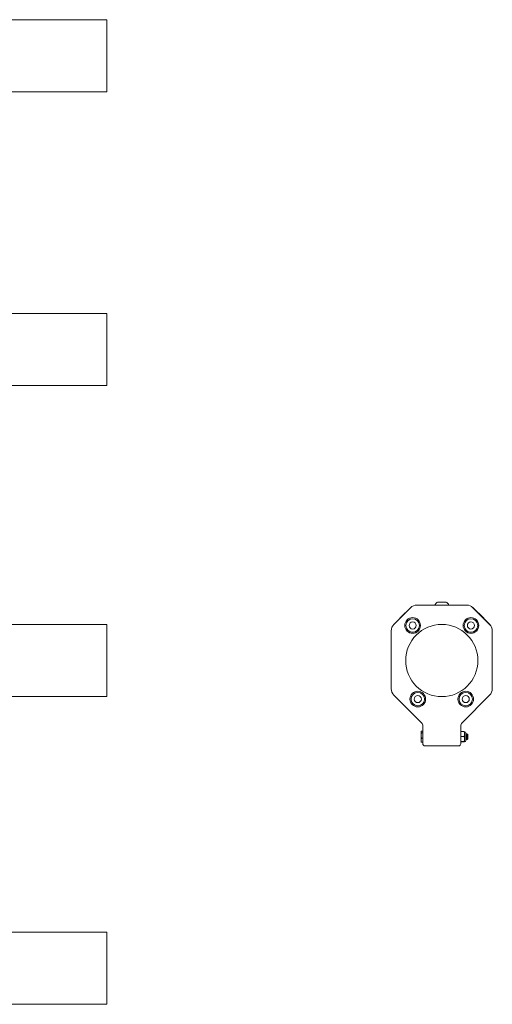
# Model space of a CAD drawing. Units: inches. Extents: x 16.5 to 49.6, y 7.3 to 36.4.
# Drawn here: x 36.6 to 49.6, y 7.7 to 35 of the extents above; entities that cross this region are included whole.
import ezdxf

# ---------------------------------------------------------------- set-up
doc = ezdxf.new("R2010")
doc.units = ezdxf.units.IN
doc.header["$LTSCALE"] = 6
doc.header["$MEASUREMENT"] = 0
doc.layers.add('Visible (ANSI)', color=7, linetype='Continuous', lineweight=20, true_color=0xbc4343)

msp = doc.modelspace()

# ---------------------------------------------------------------- linework, layer by layer
at = {"layer": 'Visible (ANSI)'}
for p, q in [((36.221, 34.994), (38.965, 34.994)), ((38.965, 32.994), (38.965, 34.994)), ((36.221, 32.994), (38.965, 32.994)), ((36.112, 26.855), (38.965, 26.855)), ((38.965, 24.855), (38.965, 26.855)), ((36.112, 24.855), (38.965, 24.855)), ((48.369, 18.853), (48.132, 18.853)), ((47.384, 18.696), (46.922, 18.233)), ((47.383, 18.696), (46.927, 18.24)), ((48.937, 18.769), (47.559, 18.769)), ((48.936, 18.769), (47.561, 18.769)), ((49.575, 18.233), (49.113, 18.696)), ((49.57, 18.24), (49.114, 18.696)), ((47.227, 18.548), (47.088, 18.409)), ((49.41, 18.406), (49.271, 18.546)), ((36.221, 18.232), (38.965, 18.232)), ((38.965, 16.232), (38.965, 18.232)), ((46.848, 18.057), (46.848, 16.451)), ((49.648, 16.451), (49.648, 18.057)), ((36.221, 16.232), (38.965, 16.232)), ((46.922, 16.275), (47.687, 15.51)), ((48.81, 15.51), (49.575, 16.275)), ((47.723, 15.421), (47.723, 14.928)), ((48.773, 14.928), (48.773, 15.421)), ((47.674, 15.259), (47.677, 15.264)), ((47.674, 15.259), (47.674, 15.254)), ((47.674, 15.254), (47.674, 15.155)), ((47.674, 15.155), (47.674, 15.023)), ((47.674, 15.023), (47.674, 14.983)), ((47.687, 15.275), (47.723, 15.275)), ((47.687, 15.233), (47.723, 15.233)), ((47.687, 15.078), (47.723, 15.078)), ((48.869, 15.261), (48.773, 15.261)), ((48.869, 15.126), (48.773, 15.126)), ((48.879, 15.259), (48.879, 15.194)), ((48.879, 15.259), (48.879, 15.259)), ((48.879, 15.194), (48.879, 15.056)), ((48.879, 15.056), (48.879, 14.983)), ((48.912, 15.226), (48.912, 15.016)), ((48.925, 15.182), (48.922, 15.182)), ((48.922, 15.042), (48.925, 15.042)), ((48.936, 15.2), (48.939, 15.2)), ((48.939, 15.06), (48.936, 15.06)), ((48.945, 15.141), (48.945, 15.08)), ((48.966, 15.063), (48.948, 15.045)), ((48.953, 15.182), (48.95, 15.182)), ((48.966, 15.179), (48.957, 15.188)), ((48.963, 15.061), (48.963, 15.082)), ((48.966, 15.063), (48.966, 15.179)), ((47.674, 14.983), (47.677, 14.978)), ((47.687, 14.967), (47.723, 14.967)), ((47.783, 14.868), (48.713, 14.868)), ((48.869, 14.986), (48.773, 14.986)), ((48.869, 14.981), (48.773, 14.981)), ((48.879, 14.983), (48.879, 14.983)), ((48.879, 14.983), (48.879, 14.983)), ((36.065, 9.704), (38.965, 9.704)), ((38.965, 7.704), (38.965, 9.704)), ((36.065, 7.704), (38.965, 7.704))]:
    msp.add_line(p, q, dxfattribs=at)
for centre, radius in [((47.441, 18.204), 0.217), ((47.441, 18.204), 0.187), ((47.441, 18.204), 0.0984), ((49.056, 18.204), 0.217), ((49.056, 18.204), 0.187), ((49.056, 18.204), 0.0984), ((48.248, 17.232), 1), ((47.584, 16.163), 0.217), ((48.913, 16.163), 0.217), ((47.584, 16.163), 0.187), ((47.584, 16.163), 0.0984), ((48.913, 16.163), 0.187), ((48.913, 16.163), 0.0984)]:
    msp.add_circle(centre, radius, dxfattribs=at)
for centre, radius, start, end in [((48.25, 18.668), 0.22, 122.4875, 152.5855), ((48.25, 18.668), 0.22, 27.4145, 57.5125), ((47.559, 18.519), 0.25, 90, 135), ((47.561, 18.519), 0.25, 90, 135), ((48.936, 18.519), 0.25, 45, 90), ((48.937, 18.519), 0.25, 45, 90), ((47.287, 18.349), 0.208, 163.2227, 166.629), ((47.287, 18.349), 0.208, 103.371, 106.7773), ((49.211, 18.346), 0.208, 73.2227, 75.8091), ((49.211, 18.346), 0.208, 14.1909, 16.7773), ((47.098, 18.057), 0.25, 135, 180), ((47.104, 18.063), 0.25, 135, 141.1906), ((49.393, 18.063), 0.25, 38.8094, 45), ((49.398, 18.057), 0.25, 0, 45), ((47.098, 16.451), 0.25, 180, 225), ((49.398, 16.451), 0.25, 315, 0), ((47.598, 15.421), 0.125, 0, 45), ((48.898, 15.421), 0.125, 135, 180), ((48.879, 15.226), 0.0328, 0, 90), ((48.879, 15.016), 0.0328, 270, 0), ((47.783, 14.928), 0.06, 180, 270), ((48.713, 14.928), 0.06, 270, 0)]:
    msp.add_arc(centre, radius, start, end, dxfattribs=at)
for points, weights in [([(47.674, 15.254), (47.674, 15.264), (47.687, 15.275)], [1.94025615268, 1.94025615268, 1.80095202848]), ([(47.687, 15.233), (47.674, 15.244), (47.674, 15.254)], [1.80095202848, 1.94025615268, 1.94025615268]), ([(47.674, 15.155), (47.674, 15.191), (47.687, 15.233)], [1.94025615268, 1.94025615268, 1.80095202848]), ([(47.687, 15.078), (47.674, 15.12), (47.674, 15.155)], [1.80095202848, 1.94025615268, 1.94025615268]), ([(47.674, 15.023), (47.674, 15.049), (47.687, 15.078)], [1.94025615268, 1.94025615268, 1.80095202848]), ([(47.687, 14.967), (47.674, 14.997), (47.674, 15.023)], [1.80095202848, 1.94025615268, 1.94025615268]), ([(48.879, 15.194), (48.879, 15.225), (48.869, 15.261)], [2.58285034609, 2.58285034609, 2.39741003456]), ([(48.869, 15.261), (48.879, 15.26), (48.879, 15.259)], [2.39741003456, 2.57214304991, 2.58223210839]), ([(48.869, 15.126), (48.879, 15.162), (48.879, 15.194)], [2.39741003456, 2.58285034609, 2.58285034609]), ([(48.879, 15.056), (48.879, 15.089), (48.869, 15.126)], [2.58285034609, 2.58285034609, 2.39741003456]), ([(48.869, 14.986), (48.879, 15.023), (48.879, 15.056)], [2.39741003456, 2.58285034609, 2.58285034609]), ([(47.677, 14.978), (47.68, 14.973), (47.687, 14.967)], [1.90399256712, 1.86918107247, 1.80095202848]), ([(48.879, 14.983), (48.879, 14.985), (48.869, 14.986)], [2.58285034609, 2.58285034609, 2.39741003456]), ([(48.869, 14.981), (48.879, 14.982), (48.879, 14.983)], [2.39741003456, 2.58285034609, 2.58285034609])]:
    msp.add_rational_spline(points, weights, degree=2, dxfattribs=at)
for points, knots in [([(48.926, 15.043), (48.925, 15.042), (48.925, 15.042), (48.925, 15.043), (48.925, 15.043), (48.924, 15.044), (48.924, 15.045), (48.923, 15.05), (48.922, 15.066), (48.92, 15.086), (48.92, 15.091), (48.92, 15.095), (48.92, 15.1), (48.918, 15.122), (48.917, 15.148), (48.916, 15.167), (48.915, 15.17), (48.915, 15.173), (48.915, 15.176), (48.914, 15.188), (48.913, 15.196), (48.912, 15.199)], [-37.0485737, -37.0485737, -37.0485737, -37.0485737, -37.0028553, -37.0028553, -37.0028553, -36.9780636, -36.9780636, -36.9780636, -36.8048317, -36.8048317, -36.8048317, -36.767489, -36.767489, -36.767489, -36.5885939, -36.5885939, -36.5885939, -36.5567339, -36.5567339, -36.5567339, -36.4268195, -36.4268195, -36.4268195, -36.4268195]), ([(48.912, 15.168), (48.913, 15.149), (48.915, 15.123), (48.916, 15.1), (48.917, 15.082), (48.918, 15.065), (48.919, 15.055), (48.92, 15.05), (48.92, 15.047), (48.921, 15.045), (48.921, 15.043), (48.921, 15.042), (48.922, 15.043)], [-1.5001712, -1.5001712, -1.5001712, -1.5001712, -1.3181297, -1.3181297, -1.3181297, -1.1707008, -1.1707008, -1.1707008, -1.1075361, -1.1075361, -1.1075361, -1.0567701, -1.0567701, -1.0567701, -1.0567701]), ([(48.935, 15.199), (48.936, 15.201), (48.937, 15.196), (48.939, 15.184), (48.939, 15.182), (48.939, 15.179), (48.939, 15.176), (48.94, 15.16), (48.942, 15.136), (48.943, 15.113), (48.943, 15.109), (48.944, 15.104), (48.944, 15.1), (48.944, 15.093), (48.945, 15.087), (48.945, 15.08)], [-0.4437607, -0.4437607, -0.4437607, -0.4437607, -0.2963874, -0.2963874, -0.2963874, -0.2648429, -0.2648429, -0.2648429, -0.0879432, -0.0879432, -0.0879432, -0.0543278, -0.0543278, -0.0543278, -0.000001, -0.000001, -0.000001, -0.000001]), ([(48.945, 15.141), (48.944, 15.154), (48.943, 15.167), (48.943, 15.176), (48.942, 15.191), (48.94, 15.2), (48.939, 15.2)], [-37.9251364, -37.9251364, -37.9251364, -37.9251364, -37.8199861, -37.8199861, -37.8199861, -37.6602475, -37.6602475, -37.6602475, -37.6602475]), ([(48.963, 15.061), (48.962, 15.06), (48.961, 15.06), (48.959, 15.063), (48.959, 15.064), (48.956, 15.07), (48.955, 15.075), (48.952, 15.089), (48.951, 15.098), (48.949, 15.111), (48.948, 15.117), (48.947, 15.129), (48.946, 15.135), (48.945, 15.141)], [-0.282402, -0.282402, -0.282402, -0.282402, -0.2360176, -0.2360176, -0.2043194, -0.2043194, -0.1549204, -0.1549204, -0.093086, -0.093086, -0.0460083, -0.0460083, 0, 0, 0, 0]), ([(48.945, 15.08), (48.945, 15.074), (48.946, 15.068), (48.946, 15.057), (48.946, 15.053), (48.947, 15.047), (48.947, 15.045), (48.948, 15.045), (48.948, 15.045), (48.948, 15.045)], [-0.8831138, -0.8831138, -0.8831138, -0.8831138, -0.8376893, -0.8376893, -0.7919181, -0.7919181, -0.7463745, -0.7463745, -0.7459309, -0.7459309, -0.7459309, -0.7459309]), ([(48.956, 15.188), (48.956, 15.188), (48.956, 15.188), (48.957, 15.189), (48.957, 15.188), (48.958, 15.182), (48.958, 15.178), (48.959, 15.167), (48.959, 15.161), (48.96, 15.145), (48.96, 15.137), (48.961, 15.119), (48.961, 15.11), (48.962, 15.1), (48.962, 15.096), (48.962, 15.089), (48.963, 15.085), (48.963, 15.082)], [-0.290822, -0.290822, -0.290822, -0.290822, -0.2884397, -0.2884397, -0.2406868, -0.2406868, -0.189365, -0.189365, -0.1467416, -0.1467416, -0.1115151, -0.1115151, -0.0655109, -0.0655109, -0.0315032, -0.0315032, 0, 0, 0, 0])]:
    msp.add_open_spline(points, degree=3, knots=knots, dxfattribs=at)
for points in [[(48.912, 15.199), (48.916, 15.193), (48.919, 15.187), (48.922, 15.181)], [(48.921, 15.043), (48.918, 15.048), (48.915, 15.053), (48.912, 15.059)], [(48.925, 15.182), (48.928, 15.188), (48.932, 15.194), (48.935, 15.2)], [(48.936, 15.06), (48.933, 15.054), (48.929, 15.049), (48.926, 15.043)], [(48.948, 15.045), (48.945, 15.05), (48.942, 15.056), (48.939, 15.061)], [(48.94, 15.199), (48.943, 15.193), (48.947, 15.187), (48.95, 15.181)], [(48.953, 15.182), (48.954, 15.184), (48.955, 15.186), (48.956, 15.188)]]:
    msp.add_open_spline(points, degree=3, dxfattribs=at)
for points, weights, knots in [([(48.936, 15.06), (48.935, 15.06), (48.935, 15.062), (48.932, 15.071), (48.93, 15.105), (48.928, 15.139), (48.925, 15.164), (48.924, 15.179), (48.922, 15.181)], [0.950450804535, 0.967190638931, 1, 0.866025403784, 1, 0.866025403784, 1, 0.915103810217, 0.937800600644], [0.03327079, 0.03327079, 0.03327079, 0.03420142, 0.03420142, 0.03800158, 0.03800158, 0.04180174, 0.04180174, 0.0442098, 0.0442098, 0.0442098]), ([(48.939, 15.061), (48.938, 15.061), (48.938, 15.062), (48.936, 15.071), (48.933, 15.105), (48.931, 15.139), (48.929, 15.164), (48.927, 15.182), (48.925, 15.182)], [0.969793629767, 0.982649935702, 1, 0.866025403784, 1, 0.866025403784, 1, 0.898834764854, 0.950450804535], [0.03360037, 0.03360037, 0.03360037, 0.03409091, 0.03409091, 0.03787879, 0.03787879, 0.04166667, 0.04166667, 0.04452692, 0.04452692, 0.04452692]), ([(48.963, 15.061), (48.962, 15.061), (48.962, 15.062), (48.96, 15.071), (48.958, 15.105), (48.955, 15.139), (48.953, 15.164), (48.952, 15.179), (48.95, 15.181)], [0.964022189598, 0.978589470065, 1, 0.866025403784, 1, 0.866025403784, 1, 0.915103810217, 0.937800600644], [0.01079317, 0.01079317, 0.01079317, 0.01140047, 0.01140047, 0.01520063, 0.01520063, 0.01900079, 0.01900079, 0.02140885, 0.02140885, 0.02140885]), ([(48.963, 15.082), (48.962, 15.092), (48.961, 15.105), (48.959, 15.139), (48.956, 15.164), (48.955, 15.182), (48.953, 15.182)], [0.93549495028, 0.945907627744, 1, 0.866025403784, 1, 0.898834764854, 0.950450804535], [0.013622155, 0.013622155, 0.013622155, 0.015151515, 0.015151515, 0.018939394, 0.018939394, 0.02179965, 0.02179965, 0.02179965])]:
    msp.add_rational_spline(points, weights, degree=2, knots=knots, dxfattribs=at)

doc.saveas('drawing.dxf')
